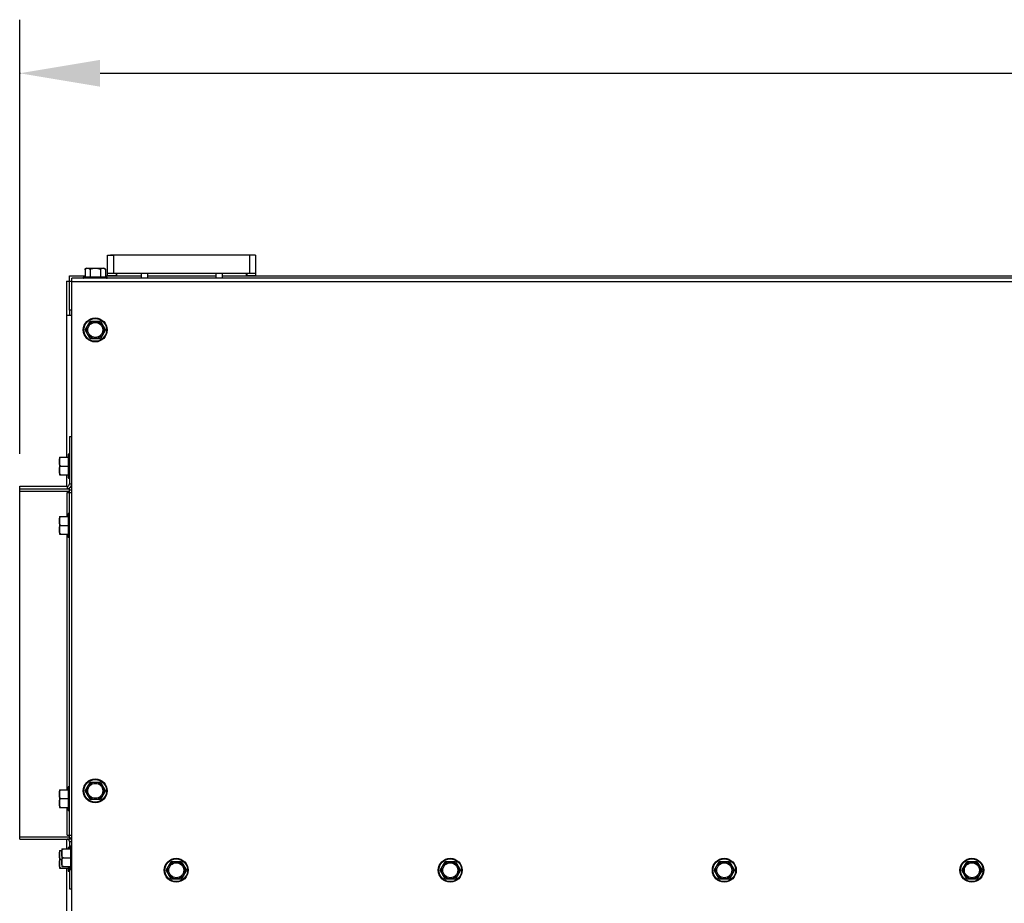
# Model space of a CAD drawing. Extents: x 0 to 4.26, y 0 to 2.99.
# Drawn here: x 0.09 to 1.04, y 0.53 to 1.38 of the extents above; entities that cross this region are included whole.
import ezdxf

# ---------------------------------------------------------------- set-up
doc = ezdxf.new("R2010")
doc.units = 0
doc.header["$LTSCALE"] = 0.25
doc.header["$MEASUREMENT"] = 0
doc.layers.get('0').update_dxf_attribs({"linetype": 'CONTINUOUS'})
doc.layers.get('DEFPOINTS').update_dxf_attribs({"linetype": 'CONTINUOUS'})

msp = doc.modelspace()

# ---------------------------------------------------------------- linework, layer by layer
at = {"color": 1}
for p, q in [((0.0933, 0.96035), (0.0933, 1.3765)), ((0.0933, 1.14481), (0.0933, 1.3765)), ((0.17037, 1.32512), (1.22337, 1.32512))]:
    msp.add_line(p, q, dxfattribs=at)
at = {"color": 2}
for p, q in [((0.17765, 1.13112), (0.17765, 1.15063)), ((0.17897, 1.15072), (0.17958, 1.15073)), ((0.17958, 1.15073), (0.18027, 1.15075)), ((0.18027, 1.15075), (0.18104, 1.15076)), ((0.18052, 1.1511), (0.18052, 1.15075)), ((0.18104, 1.15076), (0.18187, 1.15076)), ((0.18126, 1.15115), (0.18164, 1.15116)), ((0.18164, 1.15116), (0.18209, 1.15117)), ((0.18187, 1.15076), (0.18274, 1.15077)), ((0.18209, 1.15117), (0.18258, 1.15118)), ((0.18258, 1.15118), (0.18309, 1.15118)), ((0.18274, 1.15077), (0.18362, 1.15077)), ((0.18309, 1.15118), (0.31379, 1.15118)), ((0.18362, 1.13328), (0.18362, 1.15118)), ((0.31441, 1.15077), (0.18362, 1.15077)), ((0.31352, 1.15118), (0.31352, 1.13328)), ((0.31379, 1.15118), (0.31431, 1.15118)), ((0.31431, 1.15118), (0.31482, 1.15117)), ((0.31527, 1.15076), (0.31441, 1.15077)), ((0.31482, 1.15117), (0.31529, 1.15117)), ((0.3161, 1.15076), (0.31527, 1.15076)), ((0.31723, 1.15074), (0.3161, 1.15076)), ((0.31663, 1.1511), (0.31663, 1.15075)), ((0.31949, 1.15063), (0.31949, 1.13112)), ((0.15599, 1.13672), (0.15599, 1.12993)), ((0.15743, 1.13815), (0.1741, 1.13815)), ((0.15746, 1.13811), (0.15756, 1.13812)), ((0.16088, 1.13672), (0.16088, 1.12993)), ((0.16468, 1.13814), (0.16509, 1.13814)), ((0.16509, 1.13814), (0.16553, 1.13815)), ((0.16553, 1.13815), (0.16601, 1.13815)), ((0.16601, 1.13815), (0.16647, 1.13814)), ((0.17065, 1.13672), (0.17065, 1.12993)), ((0.17283, 1.13815), (0.17293, 1.13815)), ((0.17397, 1.13812), (0.17407, 1.13811)), ((0.17407, 1.13811), (0.17416, 1.1381)), ((0.17548, 1.1371), (0.17549, 1.13707)), ((0.17549, 1.13707), (0.1755, 1.13701)), ((0.1755, 1.13701), (0.17551, 1.13695)), ((0.17551, 1.13695), (0.17552, 1.13693)), ((0.17553, 1.13672), (0.17553, 1.12993)), ((0.17957, 1.13324), (0.17896, 1.13322)), ((0.18027, 1.13325), (0.17957, 1.13324)), ((0.18104, 1.13327), (0.18027, 1.13325)), ((0.18187, 1.13327), (0.18104, 1.13327)), ((0.18274, 1.13328), (0.18187, 1.13327)), ((0.18362, 1.13328), (0.18274, 1.13328)), ((0.31441, 1.13328), (0.18362, 1.13328)), ((0.18586, 1.13328), (0.18586, 1.13112)), ((0.18646, 1.13078), (0.18646, 1.13328)), ((0.20975, 1.13328), (0.20975, 1.1285)), ((0.21573, 1.13328), (0.21573, 1.1285)), ((0.28142, 1.13328), (0.28142, 1.1285)), ((0.28739, 1.13328), (0.28739, 1.1285)), ((0.31068, 1.13078), (0.31068, 1.13328)), ((0.31128, 1.13112), (0.31128, 1.13328)), ((0.31527, 1.13327), (0.31441, 1.13328)), ((0.3161, 1.13327), (0.31527, 1.13327)), ((0.31687, 1.13325), (0.3161, 1.13327)), ((0.31757, 1.13324), (0.31687, 1.13325)), ((0.13822, 1.12563), (0.13822, 0.95697)), ((0.13822, 1.12563), (0.14337, 1.12563)), ((0.14107, 1.09806), (0.14107, 1.13078)), ((0.14107, 1.13078), (0.15599, 1.13078)), ((0.14337, 0.05006), (0.14337, 1.1285)), ((2.4367, 1.1285), (0.14337, 1.1285)), ((2.4367, 1.12506), (0.14337, 1.12506)), ((0.1543, 1.12934), (0.1543, 1.1291)), ((0.1543, 1.12934), (0.17723, 1.12934)), ((0.1543, 1.1291), (0.17723, 1.1291)), ((0.15489, 1.12993), (0.17663, 1.12993)), ((0.17553, 1.13078), (0.20975, 1.13078)), ((0.17723, 1.12934), (0.17723, 1.1291)), ((0.17765, 1.13112), (0.18586, 1.13112)), ((0.18586, 1.13179), (0.18646, 1.13179)), ((0.21573, 1.13078), (0.28142, 1.13078)), ((0.28739, 1.13078), (1.05708, 1.13078)), ((0.31068, 1.13179), (0.31128, 1.13179)), ((0.31128, 1.13112), (0.31949, 1.13112)), ((0.14107, 1.09806), (0.14107, 1.09278)), ((0.14337, 1.09806), (0.14107, 1.09806)), ((0.14337, 1.09278), (0.13822, 1.09278)), ((0.15599, 1.079), (0.16088, 1.08747)), ((0.16088, 1.08747), (0.17065, 1.08747)), ((0.17065, 1.08747), (0.17553, 1.079)), ((0.16088, 1.07054), (0.15599, 1.079)), ((0.17553, 1.079), (0.17065, 1.07054)), ((0.17065, 1.07054), (0.16088, 1.07054)), ((0.14107, 0.97688), (0.14107, 0.93139)), ((0.14107, 0.97688), (0.14337, 0.97688)), ((0.13142, 0.95685), (0.13142, 0.94017)), ((0.13143, 0.95697), (0.13964, 0.95697)), ((0.13964, 0.95938), (0.13964, 0.93764)), ((0.14024, 0.95998), (0.14024, 0.93704)), ((0.14024, 0.95998), (0.14048, 0.95998)), ((0.14048, 0.95998), (0.14048, 0.93704)), ((0.13143, 0.95265), (0.13143, 0.95302)), ((0.13143, 0.95228), (0.13143, 0.95265)), ((0.13143, 0.95191), (0.13143, 0.95228)), ((0.13143, 0.94419), (0.13143, 0.94456)), ((0.13143, 0.94382), (0.13143, 0.94419)), ((0.13286, 0.94851), (0.13964, 0.94851)), ((0.13143, 0.94347), (0.13143, 0.94382)), ((0.13143, 0.94005), (0.13964, 0.94005)), ((0.13822, 0.94005), (0.13822, 0.9291)), ((0.14024, 0.93704), (0.14048, 0.93704)), ((0.0933, 0.59076), (0.0933, 0.9291)), ((0.0933, 0.9291), (0.13878, 0.9291)), ((0.0933, 0.92681), (0.13878, 0.92681)), ((0.13878, 0.9291), (0.13878, 0.92681)), ((0.13878, 0.92681), (0.14107, 0.92681)), ((0.14107, 0.93139), (0.14337, 0.93139)), ((0.14107, 0.59076), (0.14107, 0.92742)), ((0.14337, 0.92531), (0.14107, 0.92531)), ((0.0933, 0.92451), (0.14107, 0.92451)), ((0.13878, 0.90007), (0.13878, 0.92302)), ((0.13878, 0.92302), (0.14337, 0.92302)), ((0.13142, 0.89995), (0.13142, 0.88327)), ((0.13143, 0.90007), (0.13964, 0.90007)), ((0.13964, 0.90248), (0.13964, 0.88074)), ((0.14024, 0.90308), (0.14024, 0.88015)), ((0.14024, 0.90308), (0.14048, 0.90308)), ((0.14048, 0.90308), (0.14048, 0.88015)), ((0.13143, 0.89575), (0.13143, 0.89612)), ((0.13143, 0.89538), (0.13143, 0.89575)), ((0.13143, 0.89501), (0.13143, 0.89538)), ((0.13143, 0.88729), (0.13143, 0.88766)), ((0.13286, 0.89161), (0.13964, 0.89161)), ((0.13143, 0.88692), (0.13143, 0.88729)), ((0.13143, 0.88657), (0.13143, 0.88692)), ((0.13143, 0.88315), (0.13964, 0.88315)), ((0.13878, 0.63804), (0.13878, 0.88315)), ((0.14024, 0.88015), (0.14048, 0.88015)), ((0.15599, 0.63706), (0.16088, 0.64552)), ((0.16088, 0.64552), (0.17065, 0.64552)), ((0.17065, 0.64552), (0.17553, 0.63706)), ((0.13142, 0.63792), (0.13142, 0.62124)), ((0.13143, 0.63804), (0.13964, 0.63804)), ((0.13143, 0.63391), (0.13143, 0.63428)), ((0.13143, 0.63354), (0.13143, 0.63391)), ((0.13964, 0.64045), (0.13964, 0.61871)), ((0.14024, 0.64105), (0.14024, 0.61812)), ((0.14024, 0.64105), (0.14048, 0.64105)), ((0.14048, 0.64105), (0.14048, 0.61812)), ((0.16088, 0.6286), (0.15599, 0.63706)), ((0.17553, 0.63706), (0.17065, 0.6286)), ((0.13143, 0.62544), (0.13143, 0.62582)), ((0.13143, 0.62508), (0.13143, 0.62544)), ((0.13286, 0.62958), (0.13964, 0.62958)), ((0.17065, 0.6286), (0.16088, 0.6286)), ((0.13143, 0.62112), (0.13964, 0.62112)), ((0.13878, 0.59455), (0.13878, 0.62112)), ((0.14024, 0.61812), (0.14048, 0.61812)), ((0.0933, 0.59306), (0.14107, 0.59306)), ((0.0933, 0.59076), (0.14107, 0.59076)), ((0.13822, 0.59076), (0.13822, 0.58131)), ((0.13878, 0.59455), (0.14337, 0.59455)), ((0.14036, 0.59013), (0.14095, 0.59076)), ((0.14107, 0.59089), (0.14194, 0.5918)), ((0.14107, 0.58847), (0.14107, 0.58131)), ((0.14107, 0.58847), (0.14337, 0.58847)), ((0.13142, 0.57969), (0.13142, 0.56302)), ((0.13143, 0.57981), (0.13372, 0.57981)), ((0.13372, 0.58134), (0.13964, 0.58134)), ((0.13372, 0.58131), (0.14193, 0.58131)), ((0.13372, 0.58122), (0.13372, 0.56451)), ((0.13372, 0.57699), (0.13372, 0.57736)), ((0.13372, 0.57661), (0.13372, 0.57699)), ((0.13373, 0.57625), (0.13372, 0.57661)), ((0.13508, 0.58134), (0.13515, 0.58134)), ((0.13964, 0.58222), (0.13964, 0.58131)), ((0.14024, 0.58282), (0.14024, 0.58131)), ((0.14024, 0.58282), (0.14048, 0.58282)), ((0.14048, 0.58282), (0.14048, 0.58131)), ((0.14193, 0.58372), (0.14193, 0.56198)), ((0.14253, 0.58431), (0.14253, 0.56138)), ((0.14253, 0.58431), (0.14277, 0.58431)), ((0.14277, 0.58431), (0.14277, 0.56138)), ((0.13143, 0.57549), (0.13143, 0.57587)), ((0.13143, 0.57512), (0.13143, 0.57549)), ((0.13143, 0.57475), (0.13143, 0.57512)), ((0.13143, 0.56703), (0.13143, 0.5674)), ((0.13143, 0.56666), (0.13143, 0.56703)), ((0.13143, 0.56631), (0.13143, 0.56666)), ((0.13286, 0.57135), (0.13372, 0.57135)), ((0.13372, 0.56852), (0.13372, 0.56889)), ((0.13372, 0.56816), (0.13372, 0.56852)), ((0.13373, 0.5678), (0.13372, 0.56816)), ((0.13515, 0.57285), (0.14193, 0.57285)), ((0.23363, 0.56091), (0.23852, 0.56937)), ((0.23852, 0.56937), (0.24829, 0.56937)), ((0.24829, 0.56937), (0.25317, 0.56091)), ((0.49641, 0.56091), (0.50129, 0.56937)), ((0.50129, 0.56937), (0.51106, 0.56937)), ((0.51106, 0.56937), (0.51595, 0.56091)), ((0.75919, 0.56091), (0.76407, 0.56937)), ((0.76407, 0.56937), (0.77384, 0.56937)), ((0.77384, 0.56937), (0.77873, 0.56091)), ((0.99658, 0.56091), (1.00147, 0.56937)), ((1.00147, 0.56937), (1.01124, 0.56937)), ((1.01124, 0.56937), (1.01612, 0.56091)), ((0.13143, 0.56289), (0.13964, 0.56289)), ((0.13372, 0.56438), (0.14193, 0.56438)), ((0.13822, 0.56289), (0.13822, 0.49202)), ((0.13964, 0.56438), (0.13964, 0.56048)), ((0.14024, 0.56438), (0.14024, 0.55989)), ((0.14024, 0.55989), (0.14048, 0.55989)), ((0.14048, 0.56438), (0.14048, 0.55989)), ((0.14107, 0.56438), (0.14107, 0.54298)), ((0.14253, 0.56138), (0.14277, 0.56138)), ((0.23852, 0.55245), (0.23363, 0.56091)), ((0.25317, 0.56091), (0.24829, 0.55245)), ((0.50129, 0.55245), (0.49641, 0.56091)), ((0.51595, 0.56091), (0.51106, 0.55245)), ((0.76407, 0.55245), (0.75919, 0.56091)), ((0.77873, 0.56091), (0.77384, 0.55245)), ((1.00147, 0.55245), (0.99658, 0.56091)), ((1.01612, 0.56091), (1.01124, 0.55245)), ((0.24829, 0.55245), (0.23852, 0.55245)), ((0.51106, 0.55245), (0.50129, 0.55245)), ((0.77384, 0.55245), (0.76407, 0.55245)), ((1.01124, 0.55245), (1.00147, 0.55245)), ((0.14107, 0.54298), (0.14337, 0.54298))]:
    msp.add_line(p, q, dxfattribs=at)
for points in [[(0.17765, 1.15063), (0.17767, 1.15064), (0.17772, 1.15065), (0.1778, 1.15066), (0.17792, 1.15067), (0.17807, 1.15068), (0.17825, 1.15069), (0.17846, 1.1507), (0.1787, 1.15071), (0.17897, 1.15072)], [(0.18052, 1.1511), (0.18053, 1.15111), (0.18057, 1.15112), (0.18063, 1.15112), (0.18071, 1.15113), (0.18081, 1.15114), (0.18094, 1.15114), (0.18109, 1.15115), (0.18126, 1.15115)], [(0.31529, 1.15117), (0.3157, 1.15116), (0.31589, 1.15115), (0.31606, 1.15115), (0.3162, 1.15114), (0.31633, 1.15114), (0.31644, 1.15113), (0.31652, 1.15112), (0.31658, 1.15112), (0.31661, 1.15111), (0.31663, 1.1511)], [(0.31949, 1.15063), (0.31947, 1.15064), (0.31942, 1.15065), (0.31934, 1.15066), (0.31922, 1.15067), (0.31907, 1.15068), (0.3189, 1.15069), (0.31869, 1.1507), (0.31845, 1.15071), (0.31818, 1.15072), (0.31789, 1.15072), (0.31723, 1.15074)], [(0.15599, 1.13672), (0.15599, 1.13679), (0.156, 1.13686), (0.15601, 1.13693), (0.15602, 1.137), (0.15604, 1.13707), (0.15606, 1.13714), (0.15608, 1.13722), (0.15611, 1.13728), (0.15614, 1.13735), (0.15618, 1.13741), (0.15622, 1.13748), (0.15626, 1.13754), (0.1563, 1.13759), (0.15635, 1.13765), (0.1564, 1.1377), (0.15646, 1.13774), (0.15651, 1.13779), (0.15657, 1.13783), (0.15663, 1.13786), (0.15669, 1.1379), (0.15676, 1.13793), (0.15682, 1.13796), (0.15689, 1.13799), (0.15697, 1.13801), (0.15704, 1.13803), (0.15712, 1.13805), (0.1572, 1.13807), (0.15728, 1.13809), (0.15737, 1.1381), (0.15746, 1.13811)], [(0.15756, 1.13812), (0.15765, 1.13813), (0.15775, 1.13813), (0.15785, 1.13814), (0.15796, 1.13814), (0.15806, 1.13814), (0.15817, 1.13815), (0.15827, 1.13815)], [(0.15827, 1.13815), (0.15849, 1.13815), (0.1586, 1.13815), (0.1587, 1.13815)], [(0.1587, 1.13815), (0.15881, 1.13814), (0.15891, 1.13814), (0.15901, 1.13814), (0.15911, 1.13813), (0.15921, 1.13813), (0.15931, 1.13812), (0.1594, 1.13811), (0.15949, 1.1381), (0.15958, 1.13809), (0.15967, 1.13807), (0.15975, 1.13805), (0.15983, 1.13803), (0.15991, 1.13801), (0.15999, 1.13798), (0.16006, 1.13795), (0.16013, 1.13792), (0.1602, 1.13789), (0.16027, 1.13785), (0.16033, 1.13781), (0.16039, 1.13776), (0.16045, 1.13771), (0.1605, 1.13766), (0.16055, 1.13761), (0.1606, 1.13755), (0.16064, 1.13749), (0.16069, 1.13743), (0.16072, 1.13736), (0.16076, 1.13729), (0.16078, 1.13722), (0.16081, 1.13715), (0.16083, 1.13708), (0.16085, 1.137), (0.16086, 1.13693), (0.16087, 1.13686), (0.16088, 1.13679), (0.16088, 1.13672)], [(0.16088, 1.13672), (0.16088, 1.13678), (0.16089, 1.13685), (0.1609, 1.13691), (0.16093, 1.13698), (0.16096, 1.13705), (0.16099, 1.13712), (0.16103, 1.13718), (0.16108, 1.13725), (0.16114, 1.13731), (0.1612, 1.13738), (0.16127, 1.13744), (0.16135, 1.13749), (0.16143, 1.13755), (0.16152, 1.1376), (0.16161, 1.13765), (0.1617, 1.1377), (0.1618, 1.13774), (0.1619, 1.13778), (0.16201, 1.13782), (0.16212, 1.13785), (0.16223, 1.13789), (0.16235, 1.13792), (0.16247, 1.13795), (0.16259, 1.13797), (0.16272, 1.13799), (0.16286, 1.13802), (0.163, 1.13804), (0.16314, 1.13805), (0.16329, 1.13807), (0.16344, 1.13808), (0.1636, 1.1381), (0.16377, 1.13811), (0.16394, 1.13812), (0.16412, 1.13812), (0.1643, 1.13813), (0.16449, 1.13814), (0.16468, 1.13814)], [(0.16647, 1.13814), (0.1669, 1.13814), (0.16711, 1.13813), (0.16731, 1.13813), (0.1675, 1.13812), (0.16769, 1.13811), (0.16787, 1.1381), (0.16804, 1.13809), (0.16821, 1.13807), (0.16837, 1.13806), (0.16853, 1.13804), (0.16869, 1.13801), (0.16883, 1.13799), (0.16897, 1.13796), (0.16911, 1.13793), (0.16924, 1.1379), (0.16937, 1.13787), (0.16949, 1.13783), (0.16961, 1.13779), (0.16972, 1.13774), (0.16983, 1.13769), (0.16993, 1.13764), (0.17003, 1.13759), (0.17012, 1.13753), (0.1702, 1.13747), (0.17028, 1.13741), (0.17035, 1.13735), (0.17042, 1.13728), (0.17047, 1.13721), (0.17052, 1.13714), (0.17056, 1.13707), (0.17059, 1.137), (0.17062, 1.13692), (0.17064, 1.13685), (0.17065, 1.13679), (0.17065, 1.13672)], [(0.17065, 1.13672), (0.17065, 1.13679), (0.17065, 1.13686), (0.17066, 1.13693), (0.17068, 1.137), (0.17069, 1.13708), (0.17071, 1.13715), (0.17074, 1.13722), (0.17077, 1.13729), (0.1708, 1.13735), (0.17083, 1.13742), (0.17087, 1.13748), (0.17091, 1.13754), (0.17096, 1.13759), (0.17101, 1.13765), (0.17106, 1.1377), (0.17112, 1.13775), (0.17118, 1.13779), (0.17124, 1.13783), (0.1713, 1.13787), (0.17136, 1.13791), (0.17143, 1.13794), (0.1715, 1.13797), (0.17157, 1.138), (0.17165, 1.13802), (0.17172, 1.13804), (0.1718, 1.13806), (0.17188, 1.13808), (0.17197, 1.13809), (0.17205, 1.1381), (0.17214, 1.13811), (0.17223, 1.13812), (0.17233, 1.13813), (0.17242, 1.13813), (0.17252, 1.13814), (0.17262, 1.13814), (0.17272, 1.13814), (0.17283, 1.13815)], [(0.17293, 1.13815), (0.17314, 1.13815), (0.17325, 1.13815), (0.17336, 1.13815), (0.17347, 1.13814), (0.17357, 1.13814), (0.17367, 1.13814), (0.17378, 1.13813), (0.17388, 1.13813), (0.17397, 1.13812)], [(0.17416, 1.1381), (0.17425, 1.13808), (0.17434, 1.13807), (0.17442, 1.13805), (0.1745, 1.13803), (0.17458, 1.13801), (0.17465, 1.13798), (0.17472, 1.13795), (0.17479, 1.13792), (0.17486, 1.13788), (0.17492, 1.13785), (0.17499, 1.13781), (0.17505, 1.13776), (0.1751, 1.13771), (0.17516, 1.13766), (0.17521, 1.13761), (0.17525, 1.13755), (0.1753, 1.13749), (0.17534, 1.13743), (0.17538, 1.13736), (0.17541, 1.13729), (0.17544, 1.13722), (0.17547, 1.13715), (0.17548, 1.1371)], [(0.17552, 1.13693), (0.17553, 1.13686), (0.17553, 1.13679), (0.17553, 1.13672)], [(0.17896, 1.13322), (0.1787, 1.13322), (0.17846, 1.13321), (0.17825, 1.1332), (0.17807, 1.13319), (0.17792, 1.13318), (0.1778, 1.13317), (0.17772, 1.13316), (0.17767, 1.13314), (0.17765, 1.13313)], [(0.31949, 1.13313), (0.31947, 1.13314), (0.31942, 1.13316), (0.31934, 1.13317), (0.31922, 1.13318), (0.31907, 1.13319), (0.31889, 1.1332), (0.31869, 1.13321), (0.31845, 1.13322), (0.31818, 1.13322), (0.31757, 1.13324)], [(0.13143, 0.95302), (0.13143, 0.95339), (0.13143, 0.95357), (0.13144, 0.95374), (0.13144, 0.95392), (0.13145, 0.95409), (0.13145, 0.95425), (0.13146, 0.95441), (0.13147, 0.95457), (0.13149, 0.95473), (0.1315, 0.95488), (0.13152, 0.95502), (0.13154, 0.95516), (0.13157, 0.9553), (0.13159, 0.95543), (0.13162, 0.95556), (0.13165, 0.95568), (0.13169, 0.9558), (0.13173, 0.95592), (0.13177, 0.95603), (0.13182, 0.95613), (0.13186, 0.95623), (0.13191, 0.95632), (0.13197, 0.95641), (0.13203, 0.95649), (0.13209, 0.95657), (0.13215, 0.95664), (0.13221, 0.9567), (0.13228, 0.95676), (0.13235, 0.95681), (0.13242, 0.95686), (0.1325, 0.95689), (0.13257, 0.95692), (0.13265, 0.95695), (0.13272, 0.95696), (0.13279, 0.95697), (0.13286, 0.95697)], [(0.13286, 0.94851), (0.13279, 0.94851), (0.13272, 0.94852), (0.13265, 0.94854), (0.13258, 0.94856), (0.1325, 0.94859), (0.13243, 0.94862), (0.13236, 0.94867), (0.13229, 0.94872), (0.13222, 0.94877), (0.13216, 0.94883), (0.1321, 0.9489), (0.13204, 0.94897), (0.13198, 0.94905), (0.13193, 0.94914), (0.13188, 0.94922), (0.13183, 0.94932), (0.13179, 0.94941), (0.13175, 0.94951), (0.13171, 0.94961), (0.13168, 0.94972), (0.13164, 0.94983), (0.13161, 0.94995), (0.13159, 0.95007), (0.13156, 0.9502), (0.13154, 0.95033), (0.13152, 0.95046), (0.1315, 0.9506), (0.13149, 0.95075), (0.13148, 0.9509), (0.13146, 0.95106), (0.13146, 0.95122), (0.13145, 0.95139), (0.13144, 0.95156), (0.13144, 0.95173), (0.13143, 0.95191)], [(0.13143, 0.94456), (0.13143, 0.94493), (0.13143, 0.94511), (0.13144, 0.94529), (0.13144, 0.94547), (0.13145, 0.94564), (0.13146, 0.94581), (0.13147, 0.94597), (0.13148, 0.94613), (0.13149, 0.94629), (0.13151, 0.94644), (0.13152, 0.94658), (0.13155, 0.94672), (0.13157, 0.94686), (0.1316, 0.94699), (0.13162, 0.94711), (0.13166, 0.94723), (0.13169, 0.94735), (0.13173, 0.94746), (0.13177, 0.94756), (0.13181, 0.94767), (0.13186, 0.94776), (0.13191, 0.94786), (0.13197, 0.94795), (0.13202, 0.94803), (0.13208, 0.94811), (0.13215, 0.94818), (0.13221, 0.94824), (0.13228, 0.9483), (0.13235, 0.94835), (0.13242, 0.94839), (0.1325, 0.94843), (0.13257, 0.94846), (0.13265, 0.94848), (0.13272, 0.9485), (0.13279, 0.94851), (0.13286, 0.94851)], [(0.13286, 0.94005), (0.13279, 0.94005), (0.13272, 0.94006), (0.13265, 0.94008), (0.13257, 0.9401), (0.1325, 0.94013), (0.13243, 0.94016), (0.13236, 0.94021), (0.13229, 0.94025), (0.13222, 0.94031), (0.13216, 0.94037), (0.1321, 0.94044), (0.13204, 0.94051), (0.13198, 0.94059), (0.13193, 0.94068), (0.13188, 0.94077), (0.13183, 0.94086), (0.13178, 0.94096), (0.13174, 0.94107), (0.1317, 0.94118), (0.13167, 0.94129), (0.13164, 0.94141), (0.13161, 0.94153), (0.13158, 0.94165), (0.13156, 0.94178), (0.13153, 0.94191), (0.13152, 0.94205), (0.1315, 0.94219), (0.13148, 0.94234), (0.13147, 0.94249), (0.13146, 0.94264), (0.13145, 0.9428), (0.13145, 0.94296), (0.13144, 0.94312), (0.13144, 0.94329), (0.13143, 0.94347)], [(0.13143, 0.89612), (0.13143, 0.89649), (0.13143, 0.89667), (0.13144, 0.89685), (0.13144, 0.89702), (0.13145, 0.89719), (0.13145, 0.89735), (0.13146, 0.89752), (0.13147, 0.89767), (0.13149, 0.89783), (0.1315, 0.89798), (0.13152, 0.89812), (0.13154, 0.89826), (0.13157, 0.8984), (0.13159, 0.89853), (0.13162, 0.89866), (0.13165, 0.89878), (0.13169, 0.8989), (0.13173, 0.89902), (0.13177, 0.89913), (0.13182, 0.89923), (0.13186, 0.89933), (0.13191, 0.89943), (0.13197, 0.89951), (0.13203, 0.8996), (0.13209, 0.89967), (0.13215, 0.89974), (0.13221, 0.89981), (0.13228, 0.89986), (0.13235, 0.89991), (0.13242, 0.89996), (0.1325, 0.89999), (0.13257, 0.90002), (0.13265, 0.90005), (0.13272, 0.90006), (0.13279, 0.90007), (0.13286, 0.90007)], [(0.13286, 0.89161), (0.13279, 0.89161), (0.13272, 0.89162), (0.13265, 0.89164), (0.13258, 0.89166), (0.1325, 0.89169), (0.13243, 0.89173), (0.13236, 0.89177), (0.13229, 0.89182), (0.13222, 0.89187), (0.13216, 0.89193), (0.1321, 0.892), (0.13204, 0.89207), (0.13198, 0.89215), (0.13193, 0.89224), (0.13188, 0.89233), (0.13183, 0.89242), (0.13179, 0.89251), (0.13175, 0.89261), (0.13171, 0.89272), (0.13168, 0.89282), (0.13164, 0.89294), (0.13161, 0.89305), (0.13159, 0.89317), (0.13156, 0.8933), (0.13154, 0.89343), (0.13152, 0.89356), (0.1315, 0.89371), (0.13149, 0.89385), (0.13148, 0.894), (0.13146, 0.89416), (0.13146, 0.89432), (0.13145, 0.89449), (0.13144, 0.89466), (0.13144, 0.89483), (0.13143, 0.89501)], [(0.13143, 0.88766), (0.13143, 0.88803), (0.13143, 0.88821), (0.13144, 0.88839), (0.13144, 0.88857), (0.13145, 0.88874), (0.13146, 0.88891), (0.13147, 0.88908), (0.13148, 0.88924), (0.13149, 0.88939), (0.13151, 0.88954), (0.13152, 0.88968), (0.13155, 0.88982), (0.13157, 0.88996), (0.1316, 0.89009), (0.13162, 0.89021), (0.13166, 0.89033), (0.13169, 0.89045), (0.13173, 0.89056), (0.13177, 0.89067), (0.13181, 0.89077), (0.13186, 0.89087), (0.13191, 0.89096), (0.13197, 0.89105), (0.13202, 0.89113), (0.13208, 0.89121), (0.13215, 0.89128), (0.13221, 0.89134), (0.13228, 0.8914), (0.13235, 0.89145), (0.13242, 0.8915), (0.1325, 0.89153), (0.13257, 0.89156), (0.13265, 0.89159), (0.13272, 0.8916), (0.13279, 0.89161), (0.13286, 0.89161)], [(0.13286, 0.88315), (0.13279, 0.88315), (0.13272, 0.88316), (0.13265, 0.88318), (0.13257, 0.8832), (0.1325, 0.88323), (0.13243, 0.88326), (0.13236, 0.88331), (0.13229, 0.88336), (0.13222, 0.88341), (0.13216, 0.88347), (0.1321, 0.88354), (0.13204, 0.88361), (0.13198, 0.88369), (0.13193, 0.88378), (0.13188, 0.88387), (0.13183, 0.88396), (0.13178, 0.88406), (0.13174, 0.88417), (0.1317, 0.88428), (0.13167, 0.88439), (0.13164, 0.88451), (0.13161, 0.88463), (0.13158, 0.88475), (0.13156, 0.88488), (0.13153, 0.88502), (0.13152, 0.88515), (0.1315, 0.88529), (0.13148, 0.88544), (0.13147, 0.88559), (0.13146, 0.88574), (0.13145, 0.8859), (0.13145, 0.88606), (0.13144, 0.88622), (0.13144, 0.88639), (0.13143, 0.88657)], [(0.13143, 0.63428), (0.13143, 0.63464), (0.13144, 0.63482), (0.13144, 0.63499), (0.13145, 0.63516), (0.13145, 0.63532), (0.13146, 0.63549), (0.13147, 0.63564), (0.13149, 0.6358), (0.1315, 0.63595), (0.13152, 0.63609), (0.13154, 0.63623), (0.13157, 0.63637), (0.13159, 0.6365), (0.13162, 0.63663), (0.13165, 0.63675), (0.13169, 0.63687), (0.13173, 0.63699), (0.13177, 0.6371), (0.13182, 0.6372), (0.13186, 0.6373), (0.13191, 0.6374), (0.13197, 0.63748), (0.13203, 0.63757), (0.13209, 0.63764), (0.13215, 0.63771), (0.13221, 0.63778), (0.13228, 0.63783), (0.13235, 0.63788), (0.13242, 0.63793), (0.1325, 0.63796), (0.13257, 0.63799), (0.13265, 0.63802), (0.13272, 0.63803), (0.13279, 0.63804), (0.13286, 0.63804)], [(0.13143, 0.63298), (0.13143, 0.63335), (0.13143, 0.63354)], [(0.13286, 0.62958), (0.13279, 0.62958), (0.13272, 0.62959), (0.13265, 0.62961), (0.13258, 0.62963), (0.1325, 0.62966), (0.13243, 0.6297), (0.13236, 0.62974), (0.13229, 0.62979), (0.13222, 0.62984), (0.13216, 0.6299), (0.1321, 0.62997), (0.13204, 0.63004), (0.13198, 0.63012), (0.13193, 0.63021), (0.13188, 0.6303), (0.13183, 0.63039), (0.13179, 0.63048), (0.13175, 0.63058), (0.13171, 0.63069), (0.13168, 0.63079), (0.13164, 0.63091), (0.13161, 0.63102), (0.13159, 0.63114), (0.13156, 0.63127), (0.13154, 0.6314), (0.13152, 0.63153), (0.1315, 0.63168), (0.13149, 0.63182), (0.13148, 0.63197), (0.13146, 0.63213), (0.13146, 0.63229), (0.13145, 0.63246), (0.13144, 0.63263), (0.13144, 0.6328), (0.13143, 0.63298)], [(0.13143, 0.62582), (0.13143, 0.62618), (0.13144, 0.62636), (0.13144, 0.62654), (0.13145, 0.62671), (0.13146, 0.62688), (0.13147, 0.62705), (0.13148, 0.62721), (0.13149, 0.62736), (0.13151, 0.62751), (0.13152, 0.62765), (0.13155, 0.62779), (0.13157, 0.62793), (0.1316, 0.62806), (0.13162, 0.62818), (0.13166, 0.6283), (0.13169, 0.62842), (0.13173, 0.62853), (0.13177, 0.62863), (0.13181, 0.62874), (0.13186, 0.62884), (0.13191, 0.62893), (0.13197, 0.62902), (0.13202, 0.6291), (0.13208, 0.62918), (0.13215, 0.62925), (0.13221, 0.62931), (0.13228, 0.62937), (0.13235, 0.62942), (0.13242, 0.62947), (0.1325, 0.6295), (0.13257, 0.62953), (0.13265, 0.62956), (0.13272, 0.62957), (0.13279, 0.62958), (0.13286, 0.62958)], [(0.13143, 0.62454), (0.13143, 0.62489), (0.13143, 0.62508)], [(0.13286, 0.62112), (0.13279, 0.62112), (0.13272, 0.62113), (0.13265, 0.62115), (0.13257, 0.62117), (0.1325, 0.6212), (0.13243, 0.62123), (0.13236, 0.62128), (0.13229, 0.62133), (0.13222, 0.62138), (0.13216, 0.62144), (0.1321, 0.62151), (0.13204, 0.62158), (0.13198, 0.62166), (0.13193, 0.62175), (0.13188, 0.62184), (0.13183, 0.62193), (0.13178, 0.62203), (0.13174, 0.62214), (0.1317, 0.62225), (0.13167, 0.62236), (0.13164, 0.62248), (0.13161, 0.6226), (0.13158, 0.62272), (0.13156, 0.62285), (0.13153, 0.62299), (0.13152, 0.62312), (0.1315, 0.62326), (0.13148, 0.62341), (0.13147, 0.62356), (0.13146, 0.62371), (0.13145, 0.62387), (0.13145, 0.62403), (0.13144, 0.62419), (0.13144, 0.62436), (0.13143, 0.62454)], [(0.13143, 0.57587), (0.13143, 0.57623), (0.13143, 0.57641), (0.13144, 0.57659), (0.13144, 0.57676), (0.13145, 0.57693), (0.13145, 0.57709), (0.13146, 0.57726), (0.13147, 0.57741), (0.13149, 0.57757), (0.1315, 0.57772), (0.13152, 0.57786), (0.13154, 0.578), (0.13157, 0.57814), (0.13159, 0.57827), (0.13162, 0.5784), (0.13165, 0.57853), (0.13169, 0.57864), (0.13173, 0.57876), (0.13177, 0.57887), (0.13182, 0.57897), (0.13186, 0.57907), (0.13191, 0.57917), (0.13197, 0.57925), (0.13203, 0.57934), (0.13209, 0.57941), (0.13215, 0.57948), (0.13221, 0.57955), (0.13228, 0.5796), (0.13235, 0.57965), (0.13242, 0.5797), (0.1325, 0.57974), (0.13257, 0.57977), (0.13265, 0.57979), (0.13272, 0.5798), (0.13279, 0.57981), (0.13286, 0.57981)], [(0.13372, 0.57736), (0.13372, 0.57772), (0.13373, 0.5779), (0.13373, 0.57808), (0.13373, 0.57825), (0.13374, 0.57842), (0.13375, 0.57859), (0.13376, 0.57875), (0.13377, 0.57891), (0.13378, 0.57906), (0.1338, 0.57921), (0.13381, 0.57936), (0.13384, 0.5795), (0.13386, 0.57963), (0.13389, 0.57977), (0.13391, 0.57989), (0.13395, 0.58002), (0.13398, 0.58014), (0.13402, 0.58025), (0.13406, 0.58036), (0.13411, 0.58047), (0.13416, 0.58057), (0.13421, 0.58066), (0.13426, 0.58075), (0.13432, 0.58083), (0.13438, 0.58091), (0.13444, 0.58098), (0.13451, 0.58104), (0.13458, 0.5811), (0.13465, 0.58115), (0.13472, 0.58119), (0.13479, 0.58123), (0.13487, 0.58126), (0.13494, 0.58128), (0.13501, 0.5813), (0.13508, 0.58131), (0.13515, 0.58131)], [(0.13515, 0.57285), (0.13508, 0.57285), (0.13501, 0.57286), (0.13494, 0.57287), (0.13487, 0.57289), (0.1348, 0.57292), (0.13472, 0.57296), (0.13465, 0.573), (0.13458, 0.57305), (0.13452, 0.57311), (0.13445, 0.57317), (0.13439, 0.57324), (0.13433, 0.57331), (0.13428, 0.57339), (0.13422, 0.57347), (0.13417, 0.57356), (0.13412, 0.57365), (0.13408, 0.57375), (0.13404, 0.57385), (0.134, 0.57395), (0.13397, 0.57406), (0.13394, 0.57417), (0.13391, 0.57429), (0.13388, 0.57441), (0.13386, 0.57453), (0.13383, 0.57466), (0.13381, 0.5748), (0.1338, 0.57494), (0.13378, 0.57509), (0.13377, 0.57524), (0.13376, 0.57539), (0.13375, 0.57555), (0.13374, 0.57572), (0.13373, 0.57589), (0.13373, 0.57607), (0.13373, 0.57625)], [(0.13491, 0.58131), (0.13494, 0.58132), (0.13501, 0.58133), (0.13508, 0.58134)], [(0.13286, 0.57135), (0.13279, 0.57136), (0.13272, 0.57136), (0.13265, 0.57138), (0.13258, 0.5714), (0.1325, 0.57143), (0.13243, 0.57147), (0.13236, 0.57151), (0.13229, 0.57156), (0.13222, 0.57161), (0.13216, 0.57167), (0.1321, 0.57174), (0.13204, 0.57182), (0.13198, 0.57189), (0.13193, 0.57198), (0.13188, 0.57207), (0.13183, 0.57216), (0.13179, 0.57225), (0.13175, 0.57235), (0.13171, 0.57246), (0.13168, 0.57256), (0.13164, 0.57268), (0.13161, 0.57279), (0.13159, 0.57291), (0.13156, 0.57304), (0.13154, 0.57317), (0.13152, 0.57331), (0.1315, 0.57345), (0.13149, 0.57359), (0.13148, 0.57374), (0.13146, 0.5739), (0.13146, 0.57406), (0.13145, 0.57423), (0.13144, 0.5744), (0.13144, 0.57457), (0.13143, 0.57475)], [(0.13143, 0.5674), (0.13143, 0.56777), (0.13143, 0.56795), (0.13144, 0.56813), (0.13144, 0.56831), (0.13145, 0.56848), (0.13146, 0.56865), (0.13147, 0.56882), (0.13148, 0.56898), (0.13149, 0.56913), (0.13151, 0.56928), (0.13152, 0.56942), (0.13155, 0.56956), (0.13157, 0.5697), (0.1316, 0.56983), (0.13162, 0.56995), (0.13166, 0.57007), (0.13169, 0.57019), (0.13173, 0.5703), (0.13177, 0.57041), (0.13181, 0.57051), (0.13186, 0.57061), (0.13191, 0.5707), (0.13197, 0.57079), (0.13202, 0.57087), (0.13208, 0.57095), (0.13215, 0.57102), (0.13221, 0.57108), (0.13228, 0.57114), (0.13235, 0.57119), (0.13242, 0.57124), (0.1325, 0.57127), (0.13257, 0.5713), (0.13265, 0.57133), (0.13272, 0.57134), (0.13279, 0.57135), (0.13286, 0.57135)], [(0.13372, 0.56889), (0.13372, 0.56926), (0.13373, 0.56945), (0.13373, 0.56963), (0.13374, 0.5698), (0.13374, 0.56998), (0.13375, 0.57015), (0.13376, 0.57031), (0.13377, 0.57047), (0.13378, 0.57062), (0.1338, 0.57077), (0.13382, 0.57092), (0.13384, 0.57106), (0.13386, 0.57119), (0.13389, 0.57132), (0.13392, 0.57145), (0.13395, 0.57157), (0.13398, 0.57168), (0.13402, 0.57179), (0.13406, 0.5719), (0.13411, 0.572), (0.13415, 0.5721), (0.13421, 0.57219), (0.13426, 0.57228), (0.13432, 0.57236), (0.13438, 0.57244), (0.13444, 0.57251), (0.13451, 0.57258), (0.13457, 0.57263), (0.13464, 0.57268), (0.13472, 0.57273), (0.13479, 0.57277), (0.13487, 0.5728), (0.13494, 0.57282), (0.13501, 0.57284), (0.13508, 0.57284), (0.13515, 0.57285)], [(0.13515, 0.56438), (0.13508, 0.56439), (0.13501, 0.5644), (0.13494, 0.56441), (0.13487, 0.56443), (0.13479, 0.56446), (0.13472, 0.5645), (0.13465, 0.56454), (0.13458, 0.56459), (0.13452, 0.56464), (0.13445, 0.56471), (0.13439, 0.56477), (0.13433, 0.56485), (0.13428, 0.56493), (0.13422, 0.56501), (0.13417, 0.5651), (0.13412, 0.5652), (0.13408, 0.5653), (0.13403, 0.5654), (0.134, 0.56551), (0.13396, 0.56562), (0.13393, 0.56574), (0.1339, 0.56586), (0.13387, 0.56599), (0.13385, 0.56612), (0.13383, 0.56625), (0.13381, 0.56639), (0.13379, 0.56653), (0.13378, 0.56667), (0.13377, 0.56682), (0.13376, 0.56697), (0.13375, 0.56713), (0.13374, 0.56729), (0.13373, 0.56746), (0.13373, 0.56763), (0.13373, 0.5678)], [(0.13286, 0.56289), (0.13279, 0.56289), (0.13272, 0.5629), (0.13265, 0.56292), (0.13257, 0.56294), (0.1325, 0.56297), (0.13243, 0.56301), (0.13236, 0.56305), (0.13229, 0.5631), (0.13222, 0.56315), (0.13216, 0.56321), (0.1321, 0.56328), (0.13204, 0.56335), (0.13198, 0.56343), (0.13193, 0.56352), (0.13188, 0.56361), (0.13183, 0.5637), (0.13178, 0.5638), (0.13174, 0.56391), (0.1317, 0.56402), (0.13167, 0.56413), (0.13164, 0.56425), (0.13161, 0.56437), (0.13158, 0.56449), (0.13156, 0.56462), (0.13153, 0.56476), (0.13152, 0.56489), (0.1315, 0.56503), (0.13148, 0.56518), (0.13147, 0.56533), (0.13146, 0.56548), (0.13145, 0.56564), (0.13145, 0.5658), (0.13144, 0.56597), (0.13144, 0.56613), (0.13143, 0.56631)]]:
    msp.add_lwpolyline(points, dxfattribs=at)
for centre, radius in [((0.16576, 1.079), 0.01147), ((0.16576, 1.079), 0.01087), ((0.16576, 1.079), 0.00834), ((0.16576, 1.079), 0.00717), ((0.16576, 0.63706), 0.01147), ((0.16576, 0.63706), 0.01087), ((0.16576, 0.63706), 0.00834), ((0.16576, 0.63706), 0.00717), ((0.2434, 0.56091), 0.01147), ((0.2434, 0.56091), 0.01087), ((0.2434, 0.56091), 0.00834), ((0.2434, 0.56091), 0.00717), ((0.50618, 0.56091), 0.01147), ((0.50618, 0.56091), 0.01087), ((0.50618, 0.56091), 0.00834), ((0.50618, 0.56091), 0.00717), ((0.76896, 0.56091), 0.01147), ((0.76896, 0.56091), 0.01087), ((0.76896, 0.56091), 0.00834), ((0.76896, 0.56091), 0.00717), ((1.00635, 0.56091), 0.01147), ((1.00635, 0.56091), 0.01087), ((1.00635, 0.56091), 0.00834), ((1.00635, 0.56091), 0.00717)]:
    msp.add_circle(centre, radius, dxfattribs=at)
for centre, radius, start, end in [((0.15743, 1.13672), 0.00143, 90, 180), ((0.1741, 1.13672), 0.00143, 0, 90), ((0.15489, 1.12934), 0.000597, 90, 180), ((0.15489, 1.1291), 0.000597, 180, 270), ((0.17663, 1.12934), 0.000597, 0, 90), ((0.17663, 1.1291), 0.000597, 270, 0), ((0.13286, 0.95685), 0.00143, 175.02392, 180), ((0.14024, 0.95938), 0.000597, 90, 180), ((0.14048, 0.95938), 0.000597, 0, 90), ((0.13286, 0.94017), 0.00143, 180, 184.97608), ((0.14024, 0.93764), 0.000597, 180, 270), ((0.14048, 0.93764), 0.000597, 270, 0), ((0.13878, 0.93139), 0.00229, 270, 0), ((0.13878, 0.93139), 0.00459, 270, 0), ((0.13286, 0.89995), 0.00143, 175.02392, 180), ((0.14024, 0.90248), 0.000597, 90, 180), ((0.14048, 0.90248), 0.000597, 0, 90), ((0.13286, 0.88327), 0.00143, 180, 184.97608), ((0.14024, 0.88074), 0.000597, 180, 270), ((0.14048, 0.88074), 0.000597, 270, 0), ((0.13286, 0.63792), 0.00143, 175.02392, 180), ((0.14024, 0.64045), 0.000597, 90, 180), ((0.14048, 0.64045), 0.000597, 0, 90), ((0.13286, 0.62124), 0.00143, 180, 184.97608), ((0.14024, 0.61871), 0.000597, 180, 270), ((0.14048, 0.61871), 0.000597, 270, 0), ((0.13878, 0.58847), 0.00229, 0, 90), ((0.13878, 0.58847), 0.00459, 0, 59.96215), ((0.13286, 0.57969), 0.00143, 175.02392, 180), ((0.13515, 0.58122), 0.00143, 175.02392, 180), ((0.13515, 0.58118), 0.00143, 175.02392, 180), ((0.14024, 0.58222), 0.000597, 90, 180), ((0.14048, 0.58222), 0.000597, 0, 90), ((0.14253, 0.58372), 0.000597, 90, 180), ((0.13286, 0.56302), 0.00143, 180, 184.97608), ((0.13515, 0.56451), 0.00143, 180, 184.97608), ((0.14024, 0.56048), 0.000597, 180, 270), ((0.14048, 0.56048), 0.000597, 270, 0), ((0.14253, 0.56198), 0.000597, 180, 270)]:
    msp.add_arc(centre, radius, start, end, dxfattribs=at)
at = {"color": 1}
msp.add_point((0.0933, 1.32512), dxfattribs=at)
msp.add_solid([(0.17037, 1.31228), (0.17037, 1.33797), (0.0933, 1.32512)], dxfattribs=at)
at = {"layer": 'DEFPOINTS', "color": 0, "linetype": 'ByBlock'}
msp.add_point((0.0933, 0.9291), dxfattribs=at)

doc.saveas('drawing.dxf')
